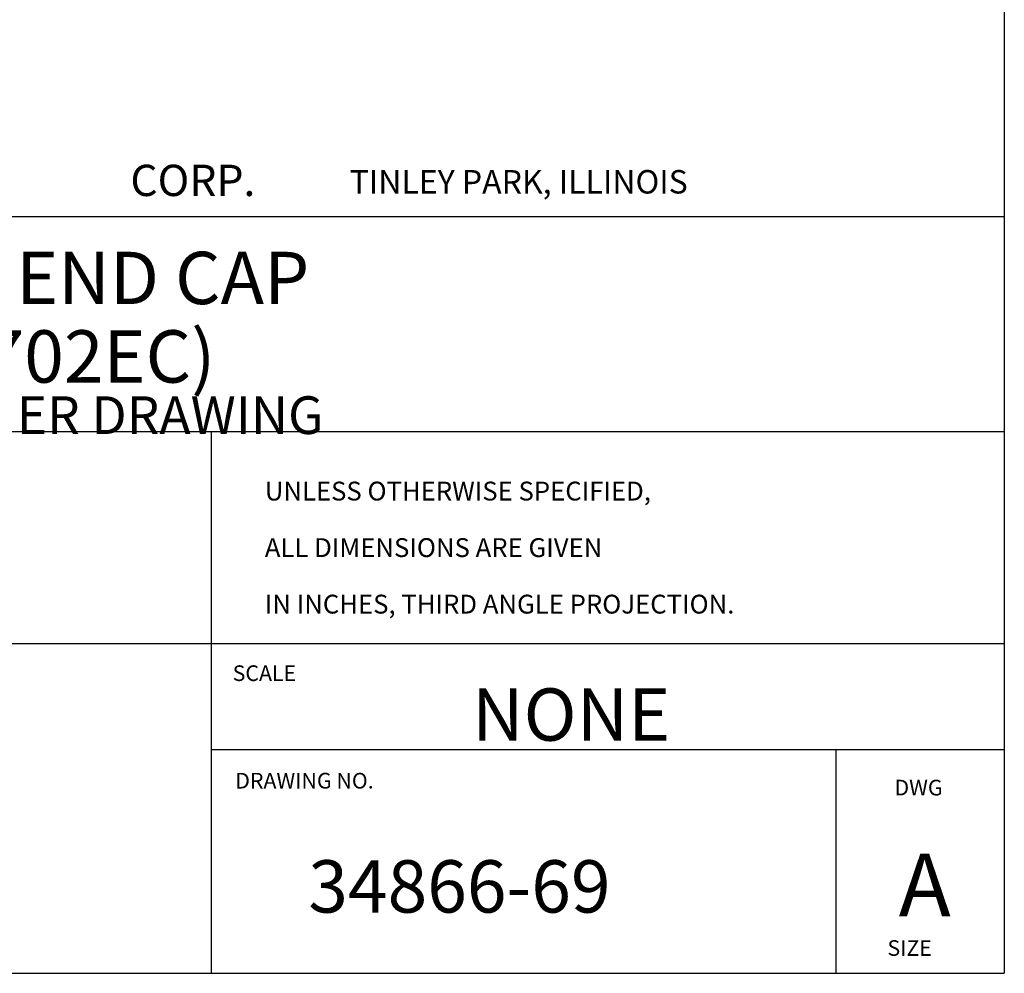
# Model space of a CAD drawing. Extents: x 0 to 11, y 0 to 8.5.
# Drawn here: x 8.4 to 10.7, y 0.3 to 2.5 of the extents above; entities that cross this region are included whole.
import ezdxf

# ---------------------------------------------------------------- set-up
doc = ezdxf.new("R2010")
doc.units = 0
doc.header["$MEASUREMENT"] = 0
doc.layers.add('1', color=7, linetype='Continuous')
doc.styles.add('blockfont', font='simplex.shx')

msp = doc.modelspace()

# ---------------------------------------------------------------- linework, layer by layer
at = {"layer": '1', "color": 7, "linetype": 'Continuous'}
for p, q in [((10.7242, 8.2169), (10.7242, 0.2631)), ((6.5596, 2.0705), (10.7242, 2.0705)), ((10.7242, 1.5565), (6.5596, 1.5565)), ((8.8306, 1.5565), (8.8306, 0.2631)), ((0.2758, 1.0506), (10.7242, 1.0506)), ((8.8306, 0.7977), (10.7242, 0.7977)), ((10.3217, 0.7977), (10.3217, 0.2631)), ((0.2758, 0.2631), (10.7242, 0.2631))]:
    msp.add_line(p, q, dxfattribs=at)

# ---------------------------------------------------------------- texts
at = {"layer": '1', "color": 7, "linetype": 'Continuous', "lineweight": 0, "attachment_point": 7, "line_spacing_factor": 0.903614, "style": 'blockfont'}
for s, insert, char_height in [('\\W01.000;\\Fsimplex.shx;CORP.', (8.6379, 2.1193), 0.074756), ('\\W01.000;\\Fsimplex.shx;TINLEY PARK, ILLINOIS', (9.1614, 2.1253), 0.056067), ('\\W01.000;\\Fsimplex.shx;UNLESS OTHERWISE SPECIFIED,', (8.9589, 1.3922), 0.045), ('\\W01.000;\\Fsimplex.shx; ', (8.9589, 1.3247), 0.045), ('\\W01.000;\\Fsimplex.shx;ALL DIMENSIONS ARE GIVEN', (8.9589, 1.2572), 0.045), ('\\W01.000;\\Fsimplex.shx; ', (8.9589, 1.1897), 0.045), ('\\W01.000;\\Fsimplex.shx;IN INCHES, THIRD ANGLE PROJECTION.', (8.9589, 1.1222), 0.045), ('\\W01.000;\\Fsimplex.shx;SCALE', (8.8821, 0.9611), 0.037378), ('\\W01.000;\\Fsimplex.shx;DRAWING NO.', (8.8882, 0.7044), 0.037378), ('\\W01.000;\\Fsimplex.shx;DWG', (10.4619, 0.6879), 0.037378), ('\\W01.000;\\Fsimplex.shx;A', (10.4722, 0.3995), 0.149512), ('\\W01.000;\\Fsimplex.shx;SIZE', (10.4452, 0.3048), 0.037378)]:
    msp.add_mtext(s, dxfattribs=dict(at, insert=insert, char_height=char_height))
at = {"layer": '1', "color": 2, "linetype": 'Continuous', "lineweight": 0, "char_height": 0.125, "attachment_point": 7, "line_spacing_factor": 0.903614, "style": 'blockfont'}
for s, insert in [('\\W01.000;\\Fsimplex.shx;TWIN-70 END CAP', (7.6535, 1.8612)), ('\\W01.000;\\Fsimplex.shx;(T702EC)', (8.1301, 1.6737)), ('\\W01.000;\\Fsimplex.shx;NONE', (9.4534, 0.8185)), ('\\W01.000;\\Fsimplex.shx;34866-69', (9.0626, 0.4081))]:
    msp.add_mtext(s, dxfattribs=dict(at, insert=insert))
at = {"layer": '1', "color": 3, "linetype": 'Continuous', "lineweight": 0, "insert": (7.8625, 1.551), "char_height": 0.09, "attachment_point": 7, "line_spacing_factor": 0.903614, "style": 'blockfont'}
msp.add_mtext('\\W01.000;\\Fsimplex.shx;CUSTOMER DRAWING', dxfattribs=at)

doc.saveas('drawing.dxf')
